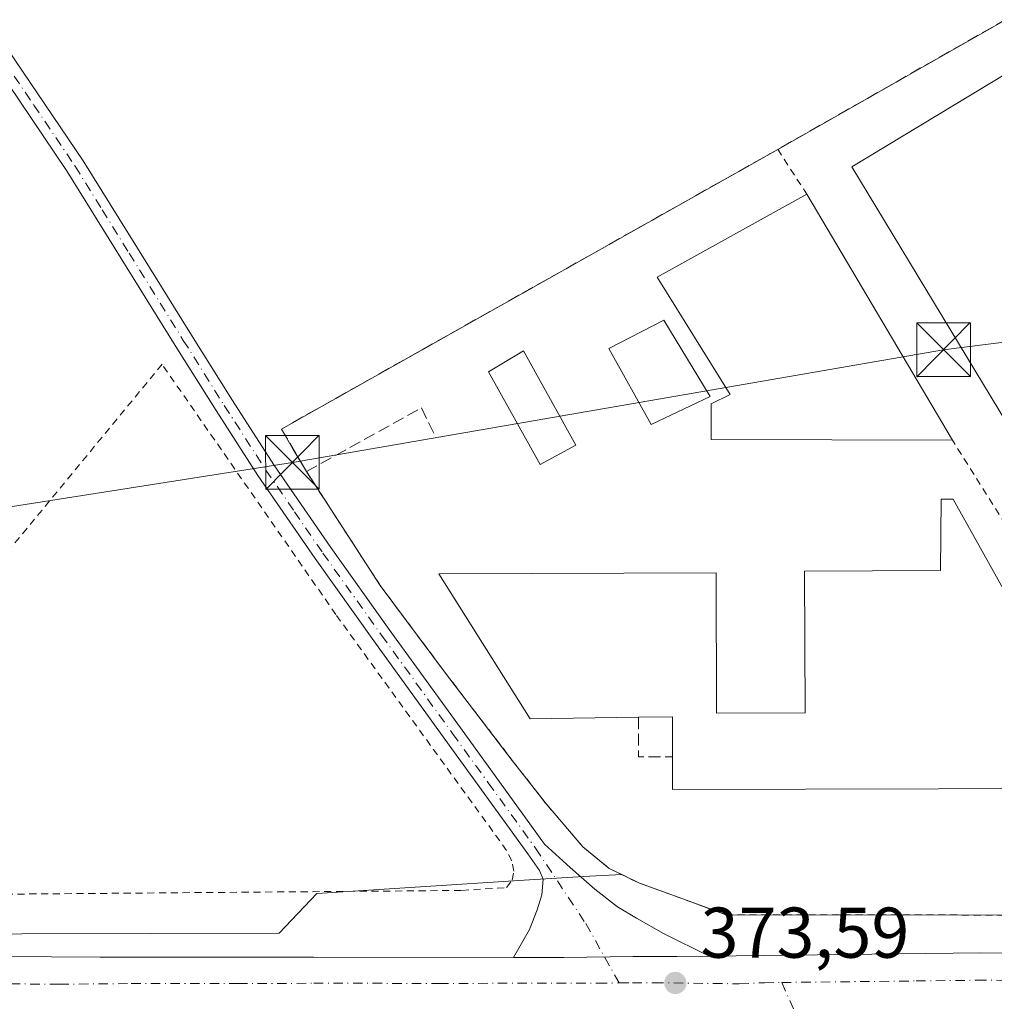
# Model space of a CAD drawing. Units: metres. Extents: x 553082 to 556524, y 4700877 to 4703216.
# Drawn here: x 554208 to 554344, y 4702357 to 4702495 of the extents above; entities that cross this region are included whole.
import ezdxf

# ---------------------------------------------------------------- set-up
doc = ezdxf.new("R2010")
doc.units = ezdxf.units.M
doc.header["$MEASUREMENT"] = 0
for name, pattern in [('DGN Style 2', [1.6480167562047852, 0.988810053722871, -0.6592067024819142]), ('DGN Style 3', [2.307223458686699, 1.648016756204785, -0.6592067024819142]), ('DGN Style 4', [2.6384748266838614, 1.318413404963828, -0.6592067024819142, 0.001648016756204785, -0.6592067024819142])]:
    doc.linetypes.add(name, pattern=pattern)
for name, color, linetype, lineweight in [('Camino Cxs', 7, 'Continuous', 0), ('Camino eje', 30, 'DGN Style 4', 13), ('Carretera de calzada única Cxs', 7, 'Continuous', 13), ('Carretera de calzada única eje', 7, 'DGN Style 4', 0), ('Cultivos herbáceos CxS', 92, 'Continuous', 0), ('Edificación Cxs', 1, 'Continuous', 13), ('Edificación industrial Cxs', 135, 'Continuous', 13), ('Estanque Cxs', 5, 'Continuous', 0), ('Matorral CxS', 135, 'Continuous', 0), ('Muro lineal', 1, 'DGN Style 3', 13), ('Núcleo urbano CxS', 7, 'Continuous', 0), ('Punto de cota en terreno', 7, 'Continuous', 0), ('Recinto industrial CxS', 135, 'Continuous', 0), ('Rótulo de punto de cota en terreno', 7, 'Continuous', 0), ('Tendido', 6, 'Continuous', 0), ('Torre de tendido puntual', 7, 'Continuous', 0), ('Valla', 7, 'DGN Style 2', 0)]:
    doc.layers.add(name, color=color, linetype=linetype, lineweight=lineweight)
doc.styles.add('Style-Arial', font='txt')

# ---------------------------------------------------------------- blocks, each defined once
blk = doc.blocks.new('*U18')
at = {"layer": 'Núcleo urbano CxS', "color": 7, "linetype": 'Continuous', "lineweight": 0}
blk.add_polyline3d([(554172.3537999997, 4702367.2601, 373.2820000000065), (554244.2855000002, 4702367.4407, 373.2632000000012), (554249.5433, 4702372.9542, 373.1419000000024), (554278.4982000003, 4702374.822899999, 373.2958999999973), (554286.7960999999, 4702375.3585, 373.3730000000069), (554292.1659000004, 4702375.599500001, 373.3325000000041), (554294.6401000004, 4702374.4001, 373.3104000000022), (554300.6601, 4702372.210100001, 373.2685000000056), (554305.8696999997, 4702370.297599999, 373.3525999999983), (554306.6801000005, 4702370.0001, 373.3727000000072), (554376.0201000003, 4702369.920100001, 373.2173000000039), (554375.9556999998, 4702371.248500001, 373.2541999999958), (554375.6703000005, 4702377.136700001, 373.3004999999976), (554376.4853999997, 4702377.150699999, 373.2945999999938), (554378.7081000004, 4702377.1823, 373.2599000000046), (554515.7101999996, 4702379.130100001, 371.7385000000068), (554524.1867000004, 4702379.143999999, 371.7608000000037)], dxfattribs=at)
blk = doc.blocks.new('5PATER')
at = {"layer": 'Matorral CxS', "linetype": 'Continuous', "lineweight": 0}
h = blk.add_hatch(color=51, dxfattribs=at)
edge = h.paths.add_edge_path()
edge.add_ellipse((0, 0), major_axis=(-0.1095731443231308, -0.1110710700762829), ratio=0.9994222409660322, start_angle=0, end_angle=360)
blk = doc.blocks.new('*U21')
at = {"layer": 'Carretera de calzada única Cxs', "color": 7, "linetype": 'Continuous', "lineweight": 13}
blk.add_polyline3d([(554205.7100999998, 4702364.170100001, 373.565499999997), (554219.3000999996, 4702364.0801, 373.5776999999944), (554249.0900999998, 4702364.0801, 373.602899999998), (554277.0307, 4702364.0481, 373.6309999999939), (554284.0701000001, 4702364.040100001, 373.6117999999988), (554293.7200999996, 4702364.1601, 373.5586000000039), (554296.4901000002, 4702364.1601, 373.5549000000028), (554299.8400999998, 4702364.170100001, 373.729800000001), (554304.3337000003, 4702364.221999999, 374.3809000000037), (554342.2301000003, 4702364.6601, 374.8873000000021), (554385.0100999996, 4702364.470100001, 373.1652999999933), (554413.3701, 4702364.470100001, 373.1959999999963), (554440.4801000003, 4702364.920100001, 372.7776000000013), (554448.7600999996, 4702364.790100001, 372.6833000000042), (554471.5701000001, 4702365.040100001, 372.6067999999942), (554511.6901000004, 4702365.4101, 372.4330999999947), (554541.2200999996, 4702365.600099999, 372.4236999999994)], dxfattribs=at)
blk = doc.blocks.new('5TTEND')
at = {"layer": 'Torre de tendido puntual', "color": 7, "linetype": 'Continuous', "lineweight": 0}
for p, q in [((-0.375, 0.3754), (0.375, -0.3746)), ((0.3720000000000001, 0.3784000000000001), (-0.3720000000000001, -0.3776))]:
    blk.add_line(p, q, dxfattribs=at)
at = {"layer": 'Torre de tendido puntual', "color": 7, "linetype": 'Continuous', "lineweight": 0, "flags": 128}
blk.add_lwpolyline([(-0.375, -0.3746), (0.375, -0.3746), (0.375, 0.3754), (-0.375, 0.3754), (-0.3720000000000001, -0.3776)], dxfattribs=at)

msp = doc.modelspace()

# ---------------------------------------------------------------- linework, layer by layer
at = {"layer": 'Camino Cxs', "color": 7, "linetype": 'Continuous', "lineweight": 0}
for points in [[(554205.3300999999, 4702492.440099999, 373.9784000000073), (554216.9101, 4702475.270099999, 373.8423000000039), (554224.5000999998, 4702463.0801, 373.7456999999995), (554232.0401, 4702450.9301, 373.6631000000052), (554237.7600999996, 4702441.840100001, 373.6820000000007), (554243.5601000004, 4702432.840100001, 374.2388000000064), (554251.5000999998, 4702421.270099999, 374.7201000000059), (554259.6801000005, 4702409.8301, 375.5160999999935), (554269.6101000002, 4702396.090100001, 376.6389999999956), (554279.5500999996, 4702382.350099999, 375.8239999999932), (554281.3400999998, 4702379.8651, 375.9075000000012), (554284.9301000005, 4702376.610099999, 376.5914000000048), (554288.3701, 4702373.550100001, 376.2998999999982), (554291.5301000001, 4702371.0801, 375.0022999999928), (554294.2100999998, 4702369.540100001, 374.0443999999989), (554297.9700999996, 4702367.360099999, 373.5443999999989), (554304.3337000003, 4702364.221999999, 374.3809000000037), (554299.8400999998, 4702364.170100001, 373.729800000001), (554296.4901000002, 4702364.1601, 373.5549000000028), (554293.7200999996, 4702364.1601, 373.5586000000039), (554284.0701000001, 4702364.040100001, 373.6117999999988), (554277.0307, 4702364.0481, 373.6309999999939), (554279.2701000003, 4702367.950099999, 373.6215999999986), (554280.3201000001, 4702370.700099999, 373.8396999999969), (554281.0000999998, 4702372.800100001, 373.9395999999979), (554281.1501000002, 4702374.950099999, 374.3668000000035), (554280.6601, 4702376.200099999, 374.5852000000014), (554279.0301000001, 4702378.5001, 374.7160000000004), (554267.4401000004, 4702394.520099999, 375.0700999999972), (554257.5100999996, 4702408.2601, 374.661300000007), (554249.3101000004, 4702419.7301, 373.9863999999943), (554241.3300999999, 4702431.350099999, 373.8070000000007), (554235.5000999998, 4702440.4001, 373.6698000000033), (554229.7701000003, 4702449.5101, 373.7136000000028), (554222.2200999996, 4702461.670100001, 373.7470999999932), (554214.6601, 4702473.8201, 373.8616999999941), (554203.1401000004, 4702490.890100001, 374.0537999999942)], [(554205.3300999999, 4702492.440099999, 373.9784000000073), (554216.9101, 4702475.270099999, 373.8423000000039), (554224.5000999998, 4702463.0801, 373.7456999999995), (554232.0401, 4702450.9301, 373.6631000000052), (554237.7600999996, 4702441.840100001, 373.6820000000007), (554243.5601000004, 4702432.840100001, 374.2388000000064), (554251.5000999998, 4702421.270099999, 374.7201000000059), (554259.6801000005, 4702409.8301, 375.5160999999935), (554269.6101000002, 4702396.090100001, 376.6389999999956), (554279.5500999996, 4702382.350099999, 375.8239999999932), (554281.3400999998, 4702379.8651, 375.9075000000012), (554284.9301000005, 4702376.610099999, 376.5914000000048), (554288.3701, 4702373.550100001, 376.2998999999982), (554291.5301000001, 4702371.0801, 375.0022999999928), (554294.2100999998, 4702369.540100001, 374.0443999999989), (554297.9700999996, 4702367.360099999, 373.5443999999989), (554304.3337000003, 4702364.221999999, 374.3809000000037)], [(554277.0307, 4702364.0481, 373.6309999999939), (554279.2701000003, 4702367.950099999, 373.6215999999986), (554280.3201000001, 4702370.700099999, 373.8396999999969), (554281.0000999998, 4702372.800100001, 373.9395999999979), (554281.1501000002, 4702374.950099999, 374.3668000000035), (554280.6601, 4702376.200099999, 374.5852000000014), (554279.0301000001, 4702378.5001, 374.7160000000004), (554267.4401000004, 4702394.520099999, 375.0700999999972), (554257.5100999996, 4702408.2601, 374.661300000007), (554249.3101000004, 4702419.7301, 373.9863999999943), (554241.3300999999, 4702431.350099999, 373.8070000000007), (554235.5000999998, 4702440.4001, 373.6698000000033), (554229.7701000003, 4702449.5101, 373.7136000000028), (554222.2200999996, 4702461.670100001, 373.7470999999932), (554214.6601, 4702473.8201, 373.8616999999941), (554203.1401000004, 4702490.890100001, 374.0537999999942)], [(554304.3337000003, 4702364.221999999, 374.3809000000037), (554299.8400999998, 4702364.170100001, 373.729800000001), (554296.4901000002, 4702364.1601, 373.5549000000028), (554293.7200999996, 4702364.1601, 373.5586000000039), (554284.0701000001, 4702364.040100001, 373.6117999999988), (554277.0307, 4702364.0481, 373.6309999999939)]]:
    msp.add_polyline3d(points, dxfattribs=at)
at = {"layer": 'Camino eje', "color": 30, "linetype": 'DGN Style 4', "lineweight": 13}
for points in [[(554204.2351000002, 4702491.665100001, 374.0188000000053), (554210.0251000002, 4702483.0801, 373.9082000000053), (554215.7851, 4702474.545100001, 373.8506999999955), (554219.5800999999, 4702468.450099999, 373.7845999999991), (554223.3601000002, 4702462.3751, 373.7458999999944), (554230.9051000001, 4702450.220100001, 373.6882999999943), (554236.6300999997, 4702441.120100001, 373.6751999999979), (554242.4451000001, 4702432.095100001, 373.894100000005), (554246.4351000004, 4702426.2851, 374.0176999999967), (554250.4051000001, 4702420.5001, 374.3273000000045), (554258.5950999996, 4702409.045100001, 375.1227999999974), (554268.5251000002, 4702395.3051, 375.815499999997), (554273.4951, 4702388.4351, 375.5059999999939), (554280.1151000002, 4702379.280099999, 375.2474999999977), (554287.1117000004, 4702368.7741, 374.0041000000056), (554291.7965000002, 4702360.477299999, 373.6196999999956)], [(554314.4848999997, 4702360.5373, 373.9510000000009), (554318.2972999997, 4702352.0701, 374.2387000000017), (554324.0122999996, 4702344.608899999, 373.520399999994), (554335.9184999998, 4702333.3377, 372.9302000000025), (554347.0311000003, 4702321.272700001, 372.9238000000041), (554356.5560999997, 4702314.763900001, 372.8755999999994), (554361.1599000003, 4702310.636299999, 372.7973000000056), (554366.0811000001, 4702306.032500001, 372.7863999999972), (554373.2248999998, 4702295.7139, 372.649900000004), (554379.7336999997, 4702282.8551, 372.6456999999937), (554392.7511, 4702257.613700001, 372.8261999999959), (554424.9775, 4702175.8573, 372.7970999999961), (554442.2581000002, 4702130.0253, 371.9036999999953)]]:
    msp.add_polyline3d(points, dxfattribs=at)
at = {"layer": 'Carretera de calzada única Cxs', "color": 7, "linetype": 'Continuous', "lineweight": 13}
for points in [[(554304.3337000003, 4702364.221999999, 374.3809000000037), (554342.2301000003, 4702364.6601, 374.8873000000021), (554385.0100999996, 4702364.470100001, 373.1652999999933), (554413.3701, 4702364.470100001, 373.1959999999963), (554440.4801000003, 4702364.920100001, 372.7776000000013), (554448.7600999996, 4702364.790100001, 372.6833000000042), (554471.5701000001, 4702365.040100001, 372.6067999999942), (554511.6901000004, 4702365.4101, 372.4330999999947), (554541.2200999996, 4702365.600099999, 372.4236999999994), (554568.6300999997, 4702365.880100001, 372.0724999999948), (554596.0301000001, 4702366.290100001, 371.9850000000006), (554658.9101, 4702367.4901, 371.9247000000032), (554685.3101000004, 4702367.860099999, 371.7869000000064), (554711.7100999998, 4702368.270099999, 371.8522999999986), (554740.4200999998, 4702368.800100001, 372.0341999999946), (554769.1201, 4702369.340100001, 372.1827000000048), (554816.5100999996, 4702370.220100001, 372.9861999999994), (554841.7901, 4702370.350099999, 371.5583000000042), (554867.0601000004, 4702370.360099999, 371.5437999999995), (554891.4301000005, 4702370.6601, 371.5801000000066), (554908.0148999998, 4702370.8386, 371.4507000000012)], [(554205.7100999998, 4702364.170100001, 373.565499999997), (554219.3000999996, 4702364.0801, 373.5776999999944), (554249.0900999998, 4702364.0801, 373.602899999998), (554277.0307, 4702364.0481, 373.6309999999939)], [(554304.3337000003, 4702364.221999999, 374.3809000000037), (554299.8400999998, 4702364.170100001, 373.729800000001), (554296.4901000002, 4702364.1601, 373.5549000000028), (554293.7200999996, 4702364.1601, 373.5586000000039), (554284.0701000001, 4702364.040100001, 373.6117999999988), (554277.0307, 4702364.0481, 373.6309999999939)]]:
    msp.add_polyline3d(points, dxfattribs=at)
at = {"layer": 'Carretera de calzada única eje', "color": 7, "linetype": 'DGN Style 4', "lineweight": 0}
for points in [[(554314.4848999997, 4702360.5373, 373.9510000000009), (554333.2701000003, 4702360.7501, 373.5265000000072), (554341.7600999996, 4702360.850099999, 373.5100999999996), (554351.9901000002, 4702360.8101, 373.5028000000021), (554374.3601000002, 4702360.710100001, 373.391300000003), (554386.9901000002, 4702360.6601, 373.2336000000068), (554401.1700999998, 4702360.6601, 373.1343000000052), (554413.2801000001, 4702360.8101, 373.145399999994), (554425.9101, 4702360.8101, 373.0593999999983), (554439.4700999996, 4702361.030099999, 372.8950999999943), (554443.6001000004, 4702360.970100001, 372.8727000000072), (554454.4101, 4702361.120100001, 372.7975000000006), (554465.8201000001, 4702361.2501, 372.7467000000034), (554476.4801000003, 4702361.300100001, 372.6860000000015), (554496.5401, 4702361.4801, 372.5614999999962), (554514.4101, 4702361.620100001, 372.4783000000025), (554529.1801000005, 4702361.720100001, 372.3991999999998)], [(554206.8000999996, 4702360.340100001, 373.7146000000066), (554213.5900999998, 4702360.300100001, 373.7229999999981), (554223.6401000004, 4702360.380100001, 373.7284000000073), (554238.5301000001, 4702360.380100001, 373.7287999999971), (554249.1401000004, 4702360.4301, 373.7289000000019), (554266.6300999997, 4702360.4101, 373.6943000000028), (554288.8000999996, 4702360.440099999, 373.6437000000006), (554291.7965000002, 4702360.477299999, 373.6196999999956)], [(554291.7965000002, 4702360.477299999, 373.6196999999956), (554293.6300999997, 4702360.5001, 373.6131000000024), (554296.6801000005, 4702360.5101, 373.6106), (554308.5601000004, 4702360.350099999, 373.9152999999933), (554312.0701000001, 4702360.5101, 374.0783999999985), (554314.4848999997, 4702360.5373, 373.9510000000009)]]:
    msp.add_polyline3d(points, dxfattribs=at)
at = {"layer": 'Cultivos herbáceos CxS', "color": 92, "linetype": 'Continuous', "lineweight": 0}
for points in [[(554524.1867000004, 4702379.143999999, 371.7608000000037), (554515.7101999996, 4702379.130100001, 371.7385000000068), (554513.8700000001, 4702379.7171, 371.7382999999973), (554387.9600999998, 4702419.880100001, 373.0997000000062), (554390.0301000001, 4702520.2301, 373.6303000000044), (554313.9401000004, 4702476.890100001, 373.3510999999999), (554313.9375, 4702476.888599999, 373.3510999999999), (554246.9870999996, 4702439.174699999, 373.7505999999994), (554244.6001000004, 4702437.8301, 373.7090999999928), (554246.2209000001, 4702435.087200001, 373.7652999999991), (554248.1101000002, 4702431.890100001, 373.8758999999991), (554258.4001000002, 4702415.9901, 373.4030999999959), (554267.5500999996, 4702403.720100001, 373.3470999999991), (554276.8501000004, 4702391.5601, 373.3408000000054), (554281.6300999997, 4702385.420100001, 373.3113000000012), (554286.7100999998, 4702379.4901, 373.3984000000055), (554290.3701, 4702376.470100001, 373.3540000000066), (554292.1659000004, 4702375.599500001, 373.3325000000041), (554286.7960999999, 4702375.3585, 373.3730000000069), (554278.4982000003, 4702374.822899999, 373.2958999999973), (554249.5433, 4702372.9542, 373.1419000000024), (554244.2855000002, 4702367.4407, 373.2632000000012), (554172.3537999997, 4702367.2601, 373.2820000000065)], [(554515.7101999996, 4702379.130100001, 371.7385000000068), (554513.8700000001, 4702379.7171, 371.7382999999973), (554387.9600999998, 4702419.880100001, 373.0997000000062), (554390.0301000001, 4702520.2301, 373.6303000000044), (554313.9401000004, 4702476.890100001, 373.3510999999999), (554313.9375, 4702476.888599999, 373.3510999999999), (554246.9870999996, 4702439.174699999, 373.7505999999994), (554244.6001000004, 4702437.8301, 373.7090999999928), (554246.2209000001, 4702435.087200001, 373.7652999999991), (554248.1101000002, 4702431.890100001, 373.8758999999991), (554258.4001000002, 4702415.9901, 373.4030999999959), (554267.5500999996, 4702403.720100001, 373.3470999999991), (554276.8501000004, 4702391.5601, 373.3408000000054), (554281.6300999997, 4702385.420100001, 373.3113000000012), (554286.7100999998, 4702379.4901, 373.3984000000055), (554290.3701, 4702376.470100001, 373.3540000000066), (554292.1659000004, 4702375.599500001, 373.3325000000041)], [(554133.8433999997, 4702368.311000001, 373.3594000000012), (554160.0122999996, 4702367.345100001, 373.209600000002), (554166.7688999996, 4702367.2601, 373.2372000000032), (554172.3261000002, 4702367.2601, 373.2817000000068), (554172.3399999999, 4702367.2601, 373.2819000000018), (554172.3537999997, 4702367.2601, 373.2820000000065), (554244.2855000002, 4702367.4407, 373.2632000000012), (554249.5433, 4702372.9542, 373.1419000000024), (554278.4982000003, 4702374.822899999, 373.2958999999973), (554286.7960999999, 4702375.3585, 373.3730000000069), (554292.1659000004, 4702375.599500001, 373.3325000000041)]]:
    msp.add_polyline3d(points, dxfattribs=at)
at = {"layer": 'Edificación Cxs', "color": 1, "linetype": 'Continuous', "lineweight": 13}
msp.add_polyline3d([(554285.7100999998, 4702435.5601, 374.4024999999965), (554280.7600999996, 4702432.890100001, 373.8607999999949), (554273.5301000001, 4702445.8101, 374.5430999999954), (554278.4301000005, 4702448.7401, 374.8834000000061), (554285.7100999998, 4702435.5601, 374.4024999999965)], dxfattribs=at)
msp.add_3dface([(554285.7100999998, 4702435.5601, 374.8834000000061), (554280.7600999996, 4702432.890100001, 374.8834000000061), (554273.5301000001, 4702445.8101, 374.8834000000061), (554278.4301000005, 4702448.7401, 374.8834000000061)], dxfattribs=at)
at = {"layer": 'Edificación industrial Cxs', "color": 135, "linetype": 'Continuous', "lineweight": 13, "flags": 128}
for points, elevation in [([(554379.1901000004, 4702416.790100001), (554364.4301000005, 4702408.120100001), (554324.2801000001, 4702474.4301), (554348.2600999996, 4702488.950099999), (554379.3501000004, 4702437.600099999), (554370.0100999996, 4702431.940099999)], 378.7011999999959), ([(554317.9801000003, 4702470.640100001), (554338.3300999999, 4702436.2601), (554304.6501000002, 4702436.370100001), (554304.6401000004, 4702441.340100001), (554307.3000999996, 4702442.670100001), (554297.0701000001, 4702459.020099999)], 378.4504000000015), ([(554342.4901000002, 4702420.770099999), (554355.2600999996, 4702397.920100001), (554354.9801000003, 4702387.630100001), (554299.2301000003, 4702387.4901), (554299.2301000003, 4702392.0601), (554299.2301000003, 4702397.630100001), (554294.4801000003, 4702397.5701), (554279.3501000004, 4702397.340100001), (554266.6001000004, 4702417.600099999), (554305.3201000001, 4702417.7401), (554305.3901000004, 4702398.1601), (554317.7500999998, 4702398.200099999), (554317.6801000005, 4702418.0001), (554336.6601, 4702418.0701), (554336.7701000003, 4702428.0601), (554338.4401000004, 4702428.040100001), (554338.7100999998, 4702427.520099999)], 379.6159999999946)]:
    msp.add_lwpolyline(points, close=True, dxfattribs=dict(at, elevation=elevation))
at = {"layer": 'Edificación industrial Cxs', "color": 135, "linetype": 'Continuous', "lineweight": 13, "extrusion": (-0.006230347752609696, 0.01052576686723555, 0.9999251927013032), "elevation": 46418.96638762555, "flags": 128}
msp.add_lwpolyline([(554309.5597502065, 4702242.536979338), (554329.9124001327, 4702208.155074667)], dxfattribs=at)
at = {"layer": 'Edificación industrial Cxs', "color": 135, "linetype": 'Continuous', "lineweight": 13, "extrusion": (-0.110212553375577, -0.3953414351326818, 0.911898208543951), "elevation": -1919797.189981359, "flags": 128}
msp.add_lwpolyline([(-728833.3286643245, 4266487.969516553), (-728834.8244229176, 4266493.853296399), (-728839.3838383415, 4266492.391123015)], dxfattribs=at)
at = {"layer": 'Edificación industrial Cxs', "color": 135, "linetype": 'Continuous', "lineweight": 13}
for points in [[(554379.1901000004, 4702416.790100001, 375.7073999999994), (554364.4301000005, 4702408.120100001, 375.6189000000013), (554324.2801000001, 4702474.4301, 375.4983999999968), (554348.2600999996, 4702488.950099999, 375.5111999999936), (554379.3501000004, 4702437.600099999, 375.739499999996), (554370.0100999996, 4702431.940099999, 378.7011999999959), (554379.1901000004, 4702416.790100001, 375.7073999999994)], [(554338.3300999999, 4702436.2601, 375.9673000000039), (554304.6501000002, 4702436.370100001, 375.3218000000052), (554304.6401000004, 4702441.340100001, 376.5016000000033), (554307.3000999996, 4702442.670100001, 378.4504000000015), (554297.0701000001, 4702459.020099999, 375.834799999997), (554317.9801000003, 4702470.640100001, 375.4786000000022)], [(554294.4801000003, 4702397.5701, 379.0158999999985), (554279.3501000004, 4702397.340100001, 377.4992999999959), (554266.6001000004, 4702417.600099999, 375.8747000000003), (554305.3201000001, 4702417.7401, 376.2694000000047), (554305.3901000004, 4702398.1601, 378.4731999999931), (554317.7500999998, 4702398.200099999, 378.9517999999953), (554317.6801000005, 4702418.0001, 376.7522000000026), (554336.6601, 4702418.0701, 379.375), (554336.7701000003, 4702428.0601, 376.8123000000051), (554338.4401000004, 4702428.040100001, 376.6637999999948), (554338.7100999998, 4702427.520099999, 376.5478000000003), (554342.4901000002, 4702420.770099999, 375.8894)], [(554342.4901000002, 4702420.770099999, 375.8894), (554355.2600999996, 4702397.920100001, 376.2186999999976), (554354.9801000003, 4702387.630100001, 375.0013000000035), (554299.2301000003, 4702387.4901, 375.6131000000024), (554299.2301000003, 4702392.0601, 377.2011999999959)]]:
    msp.add_polyline3d(points, dxfattribs=at)
at = {"layer": 'Estanque Cxs', "color": 5, "linetype": 'Continuous', "lineweight": 0}
msp.add_polyline3d([(554304.5100999996, 4702442.4001, 372.8466000000044), (554296.2500999998, 4702438.460100001, 372.976999999999), (554290.3601000002, 4702449.0801, 373.1631999999955), (554298.0401, 4702453.030099999, 373.0886000000028), (554304.5100999996, 4702442.4001, 372.8466000000044)], dxfattribs=at)
msp.add_3dface([(554304.5100999996, 4702442.4001, 372.8466000000044), (554296.2500999998, 4702438.460100001, 372.976999999999), (554290.3601000002, 4702449.0801, 373.1631999999955), (554298.0401, 4702453.030099999, 373.0886000000028)], dxfattribs=at)
at = {"layer": 'Muro lineal', "color": 1, "linetype": 'DGN Style 3', "lineweight": 13, "extrusion": (-0.3587133090365757, -0.5561424502551738, 0.7496868259107943), "elevation": -2813751.570619728, "flags": 128}
msp.add_lwpolyline([(-2083047.710005709, 3188024.428745762), (-2083044.723405615, 3188018.252340973), (-2083040.731707941, 3188021.686648693)], dxfattribs=at)
at = {"layer": 'Muro lineal', "color": 1, "linetype": 'DGN Style 3', "lineweight": 13}
msp.add_polyline3d([(554375.7401000002, 4702377.140100001, 373.6217999999935), (554400.2542000003, 4702377.488600001, 373.1521999999969), (554400.1206, 4702382.0792, 373.1459999999934), (554411.9606999997, 4702383.402100001, 373.2661999999983), (554414.0135000004, 4702377.6842, 372.9569999999949), (554515.7100999998, 4702379.130100001, 371.7871000000014), (554387.9600999998, 4702419.880100001, 373.0816999999952), (554390.0301000001, 4702520.2301, 373.6570999999968), (554313.9401000004, 4702476.890100001, 373.5769), (554244.6001000004, 4702437.8301, 373.9735999999975), (554248.1101000002, 4702431.890100001, 375.2495999999956), (554264.1601, 4702440.800100001, 373.9410999999964), (554265.9200999998, 4702437.1601, 373.7048000000068)], dxfattribs=at)
at = {"layer": 'Núcleo urbano CxS', "color": 7, "linetype": 'Continuous', "lineweight": 0}
for points in [[(554376.0201000003, 4702369.920100001, 373.2173000000039), (554306.6801000005, 4702370.0001, 373.3727000000072), (554305.8696999997, 4702370.297599999, 373.3525999999983), (554300.6601, 4702372.210100001, 373.2685000000056), (554294.6401000004, 4702374.4001, 373.3104000000022), (554292.1659000004, 4702375.599500001, 373.3325000000041), (554290.3701, 4702376.470100001, 373.3540000000066), (554286.7100999998, 4702379.4901, 373.3984000000055), (554281.6300999997, 4702385.420100001, 373.3113000000012), (554276.8501000004, 4702391.5601, 373.3408000000054), (554267.5500999996, 4702403.720100001, 373.3470999999991), (554258.4001000002, 4702415.9901, 373.4030999999959), (554248.1101000002, 4702431.890100001, 373.8758999999991), (554246.2209000001, 4702435.087200001, 373.7652999999991), (554244.6001000004, 4702437.8301, 373.7090999999928), (554246.9870999996, 4702439.174699999, 373.7505999999994), (554313.9375, 4702476.888599999, 373.3510999999999), (554313.9401000004, 4702476.890100001, 373.3510999999999), (554390.0301000001, 4702520.2301, 373.6303000000044)], [(554515.7101999996, 4702379.130100001, 371.7385000000068), (554513.8700000001, 4702379.7171, 371.7382999999973), (554387.9600999998, 4702419.880100001, 373.0997000000062), (554390.0301000001, 4702520.2301, 373.6303000000044), (554313.9401000004, 4702476.890100001, 373.3510999999999), (554313.9375, 4702476.888599999, 373.3510999999999), (554246.9870999996, 4702439.174699999, 373.7505999999994), (554244.6001000004, 4702437.8301, 373.7090999999928), (554246.2209000001, 4702435.087200001, 373.7652999999991), (554248.1101000002, 4702431.890100001, 373.8758999999991), (554258.4001000002, 4702415.9901, 373.4030999999959), (554267.5500999996, 4702403.720100001, 373.3470999999991), (554276.8501000004, 4702391.5601, 373.3408000000054), (554281.6300999997, 4702385.420100001, 373.3113000000012), (554286.7100999998, 4702379.4901, 373.3984000000055), (554290.3701, 4702376.470100001, 373.3540000000066), (554292.1659000004, 4702375.599500001, 373.3325000000041)], [(554292.1659000004, 4702375.599500001, 373.3325000000041), (554294.6401000004, 4702374.4001, 373.3104000000022), (554300.6601, 4702372.210100001, 373.2685000000056), (554305.8696999997, 4702370.297599999, 373.3525999999983), (554306.6801000005, 4702370.0001, 373.3727000000072), (554376.0201000003, 4702369.920100001, 373.2173000000039), (554375.9556999998, 4702371.248500001, 373.2541999999958), (554375.6703000005, 4702377.136700001, 373.3004999999976), (554376.4853999997, 4702377.150699999, 373.2945999999938), (554378.7081000004, 4702377.1823, 373.2599000000046), (554515.7101999996, 4702379.130100001, 371.7385000000068)], [(554292.1659000004, 4702375.599500001, 373.3325000000041), (554294.6401000004, 4702374.4001, 373.3104000000022), (554300.6601, 4702372.210100001, 373.2685000000056), (554305.8696999997, 4702370.297599999, 373.3525999999983), (554306.6801000005, 4702370.0001, 373.3727000000072), (554376.0201000003, 4702369.920100001, 373.2173000000039), (554375.9556999998, 4702371.248500001, 373.2541999999958), (554375.6703000005, 4702377.136700001, 373.3004999999976), (554376.4853999997, 4702377.150699999, 373.2945999999938), (554378.7081000004, 4702377.1823, 373.2599000000046), (554515.7101999996, 4702379.130100001, 371.7385000000068)], [(554133.8433999997, 4702368.311000001, 373.3594000000012), (554160.0122999996, 4702367.345100001, 373.209600000002), (554166.7688999996, 4702367.2601, 373.2372000000032), (554172.3261000002, 4702367.2601, 373.2817000000068), (554172.3399999999, 4702367.2601, 373.2819000000018), (554172.3537999997, 4702367.2601, 373.2820000000065), (554244.2855000002, 4702367.4407, 373.2632000000012), (554249.5433, 4702372.9542, 373.1419000000024), (554278.4982000003, 4702374.822899999, 373.2958999999973), (554286.7960999999, 4702375.3585, 373.3730000000069), (554292.1659000004, 4702375.599500001, 373.3325000000041)]]:
    msp.add_polyline3d(points, dxfattribs=at)
at = {"layer": 'Recinto industrial CxS', "color": 135, "linetype": 'Continuous', "lineweight": 0}
msp.add_polyline3d([(554375.6703000005, 4702377.136700001, 373.6269999999931), (554376.0201000003, 4702369.920100001, 376.3184999999939), (554306.6801000005, 4702370.0001, 377.5985999999975), (554300.6601, 4702372.210100001, 374.3252999999968), (554294.6401000004, 4702374.4001, 375.1827000000048), (554290.3701, 4702376.470100001, 377.6395000000048), (554286.7100999998, 4702379.4901, 377.6686000000045), (554281.6300999997, 4702385.420100001, 376.7995999999985), (554276.8501000004, 4702391.5601, 376.8601000000053), (554267.5500999996, 4702403.720100001, 376.1034000000073), (554258.4001000002, 4702415.9901, 375.7565999999933), (554248.1101000002, 4702431.890100001, 375.2495999999956), (554246.2209000001, 4702435.087200001, 374.5963999999949), (554244.6001000004, 4702437.8301, 373.9735999999975), (554246.9870999996, 4702439.174699999, 374.0921999999992), (554313.9375, 4702476.888599999, 373.577099999995), (554313.9401000004, 4702476.890100001, 373.5769), (554390.0301000001, 4702520.2301, 373.6570999999968), (554387.9600999998, 4702419.880100001, 373.0816999999952), (554515.7100999998, 4702379.130100001, 371.7871000000014), (554376.4853999997, 4702377.150699999, 373.5816999999952)], close=True, dxfattribs=at)
for points in [[(554313.9375, 4702476.888599999, 373.577099999995), (554313.9401000004, 4702476.890100001, 373.5769), (554390.0301000001, 4702520.2301, 373.6570999999968), (554387.9600999998, 4702419.880100001, 373.0816999999952), (554515.7100999998, 4702379.130100001, 371.7871000000014), (554414.0135000004, 4702377.6842, 372.9569999999949)], [(554248.1101000002, 4702431.890100001, 375.2495999999956), (554246.2209000001, 4702435.087200001, 374.5963999999949), (554244.6001000004, 4702437.8301, 373.9735999999975), (554246.9870999996, 4702439.174699999, 374.0921999999992), (554313.9375, 4702476.888599999, 373.577099999995)], [(554375.6703000005, 4702377.136700001, 373.6269999999931), (554376.0201000003, 4702369.920100001, 376.3184999999939), (554306.6801000005, 4702370.0001, 377.5985999999975), (554300.6601, 4702372.210100001, 374.3252999999968), (554294.6401000004, 4702374.4001, 375.1827000000048), (554290.3701, 4702376.470100001, 377.6395000000048), (554286.7100999998, 4702379.4901, 377.6686000000045), (554281.6300999997, 4702385.420100001, 376.7995999999985), (554276.8501000004, 4702391.5601, 376.8601000000053), (554267.5500999996, 4702403.720100001, 376.1034000000073), (554258.4001000002, 4702415.9901, 375.7565999999933), (554248.1101000002, 4702431.890100001, 375.2495999999956)]]:
    msp.add_polyline3d(points, dxfattribs=at)
at = {"layer": 'Tendido', "color": 6, "linetype": 'Continuous', "lineweight": 0}
msp.add_polyline3d([(555210.6642000005, 4702568.873199999, 373.733699999997), (555164.6496000001, 4702574.2631, 373.6852999999974), (554980.0800000001, 4702545.890000001, 372.1275000000023), (554796.5899999999, 4702517.480000001, 372.636599999998), (554617.9956, 4702489.7564, 372.5663000000059), (554446.1799999997, 4702462.699999999, 373.4300999999978), (554337.0953000002, 4702448.9078, 377.4091999999946), (554246.1490000002, 4702433.174100001, 374.9667999999947), (554089.3600000005, 4702408.529999999, 376.0834000000032), (553958.6799999997, 4702521.16, 374.8343000000023), (553889.0899999999, 4702691.060000001, 376.7387000000017), (553814.9100000003, 4702875.619999999, 382.0124000000069), (553778.3141999999, 4702966.8498, 389.2259999999951)], dxfattribs=at)
at = {"layer": 'Valla', "color": 7, "linetype": 'DGN Style 2', "lineweight": 0, "extrusion": (-0.1343425057541607, 0.2076503915946066, 0.9689341597953391), "elevation": 902365.2174894987, "flags": 128}
msp.add_lwpolyline([(-3019770.447017746, -3533734.0774624), (-3019770.447017746, -3533726.382536175)], dxfattribs=at)
at = {"layer": 'Valla', "color": 7, "linetype": 'DGN Style 2', "lineweight": 0}
for points in [[(554184.6700999998, 4702372.700099999, 373.4535999999935), (554269.8000999996, 4702373.390100001, 373.6579999999958), (554276.0301000001, 4702373.800100001, 374.2488000000012), (554276.8501000004, 4702374.850099999, 374.3065999999963), (554277.0800999999, 4702376.0701, 374.272299999997), (554276.8000999996, 4702377.550100001, 374.1888000000035), (554276.0701000001, 4702378.970100001, 374.3280999999988), (554252.2100999998, 4702411.9301, 373.8083000000042), (554227.9401000004, 4702446.870100001, 373.7673999999971), (554204.8701, 4702418.880100001, 373.6502000000037), (554196.3400999998, 4702413.5701, 373.6159999999945), (554186.3201000001, 4702408.6801, 373.6410000000033), (554184.6700999998, 4702372.700099999, 373.4535999999935)], [(554248.1101000002, 4702431.890100001, 375.2495999999956), (554258.4001000002, 4702415.9901, 375.7565999999933), (554267.5500999996, 4702403.720100001, 376.1034000000073), (554276.8501000004, 4702391.5601, 376.8601000000053), (554281.6300999997, 4702385.420100001, 376.7995999999985), (554286.7100999998, 4702379.4901, 377.6686000000045), (554290.3701, 4702376.470100001, 377.6395000000048), (554294.6401000004, 4702374.4001, 375.1827000000048), (554300.6601, 4702372.210100001, 374.3252999999968), (554306.6801000005, 4702370.0001, 377.5985999999975), (554376.0201000003, 4702369.920100001, 376.3184999999939), (554375.6700999998, 4702377.140100001, 373.625), (554338.3300999999, 4702436.2601, 375.9673000000039)]]:
    msp.add_polyline3d(points, dxfattribs=at)

# ---------------------------------------------------------------- block references
at = {"layer": 'Carretera de calzada única Cxs', "color": 7, "linetype": 'Continuous', "lineweight": 13}
msp.add_blockref('*U21', (0, 0), dxfattribs=at)
at = {"layer": 'Núcleo urbano CxS', "color": 7, "linetype": 'Continuous', "lineweight": 0}
msp.add_blockref('*U18', (0, 0), dxfattribs=at)
at = {"layer": 'Punto de cota en terreno', "color": 7, "linetype": 'Continuous', "lineweight": 0, "xscale": 10, "yscale": 10, "zscale": 10}
msp.add_blockref('5PATER', (554299.6299999999, 4702360.470000001, 373.5899999999965), dxfattribs=at)
at = {"layer": 'Torre de tendido puntual', "color": 7, "linetype": 'Continuous', "lineweight": 0, "xscale": 10, "yscale": 10, "zscale": 10}
for p in [(554337.0953000002, 4702448.9078, 377.4091999999946), (554246.1490000002, 4702433.174100001, 374.9667999999947)]:
    msp.add_blockref('5TTEND', p, dxfattribs=at)

# ---------------------------------------------------------------- texts
at = {"layer": 'Rótulo de punto de cota en terreno', "color": 7, "linetype": 'Continuous', "lineweight": 0, "style": 'Style-Arial'}
msp.add_text('373,59', height=7.000000000000002, dxfattribs=at).set_placement((554303.1578000002, 4702363.9978))

doc.saveas('drawing.dxf')
